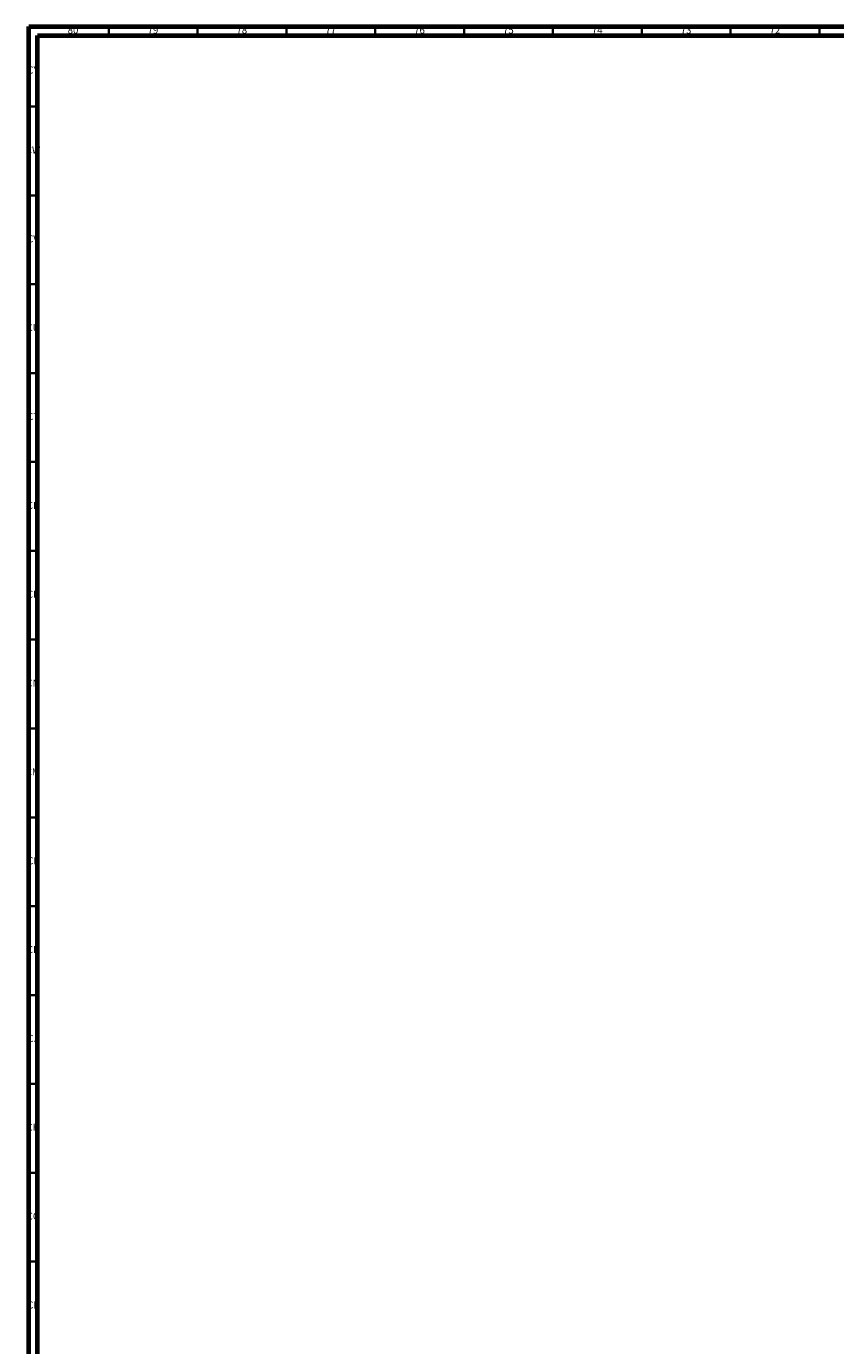
# Model space of a CAD drawing. Units: millimetres. Extents: x 3 to 3996, y 5 to 3995.
# Drawn here: x 4 to 459, y 3253 to 3995 of the extents above; entities that cross this region are included whole.
import ezdxf

# ---------------------------------------------------------------- set-up
doc = ezdxf.new("R2010")
doc.units = ezdxf.units.MM
doc.styles.add('SLDTEXTSTYLE0', font='TXT', dxfattribs={"width": 0.75})

msp = doc.modelspace()

# ---------------------------------------------------------------- linework, layer by layer
at = {"color": 7, "linetype": 'Continuous', "lineweight": 70}
for p, q in [((5, 5), (5, 3995)), ((5, 3995), (3995, 3995)), ((10, 10), (10, 3990)), ((10, 3990), (3990, 3990))]:
    msp.add_line(p, q, dxfattribs=at)
at = {"color": 7, "linetype": 'Continuous', "lineweight": 35}
for p, q in [((50, 3990), (50, 3995)), ((100, 3990), (100, 3995)), ((150, 3990), (150, 3995)), ((200, 3990), (200, 3995)), ((250, 3990), (250, 3995)), ((300, 3990), (300, 3995)), ((350, 3990), (350, 3995)), ((400, 3990), (400, 3995)), ((450, 3990), (450, 3995)), ((10, 3950), (5, 3950)), ((10, 3900), (5, 3900)), ((10, 3850), (5, 3850)), ((10, 3800), (5, 3800)), ((10, 3750), (5, 3750)), ((10, 3700), (5, 3700)), ((10, 3650), (5, 3650)), ((10, 3600), (5, 3600)), ((10, 3550), (5, 3550)), ((10, 3500), (5, 3500)), ((10, 3450), (5, 3450)), ((10, 3400), (5, 3400)), ((10, 3350), (5, 3350)), ((10, 3300), (5, 3300))]:
    msp.add_line(p, q, dxfattribs=at)

# ---------------------------------------------------------------- texts
at = {"color": 7, "linetype": 'Continuous', "lineweight": 0, "char_height": 3.969, "attachment_point": 2, "style": 'SLDTEXTSTYLE0'}
for s, insert in [('80', (29.92, 3995.06)), ('79', (74.92, 3995.06)), ('78', (124.92, 3995.06)), ('77', (174.92, 3995.06)), ('76', (224.92, 3995.06)), ('75', (274.92, 3995.06)), ('74', (324.92, 3995.06)), ('73', (374.92, 3995.06)), ('72', (424.92, 3995.06)), ('CY', (7.44, 3972.56)), ('CW', (7.46, 3927.56)), ('CV', (7.4, 3877.56)), ('CU', (7.46, 3827.56)), ('CT', (7.45, 3777.56)), ('CR', (7.4, 3727.56)), ('CP', (7.44, 3677.56)), ('CN', (7.42, 3627.56)), ('CM', (7.32, 3577.56)), ('CL', (7.41, 3527.56)), ('CK', (7.45, 3477.56)), ('CJ', (7.42, 3427.56)), ('CH', (7.45, 3377.56)), ('CG', (7.45, 3327.56)), ('CF', (7.42, 3277.56))]:
    msp.add_mtext(s, dxfattribs=dict(at, insert=insert))

doc.saveas('drawing.dxf')
